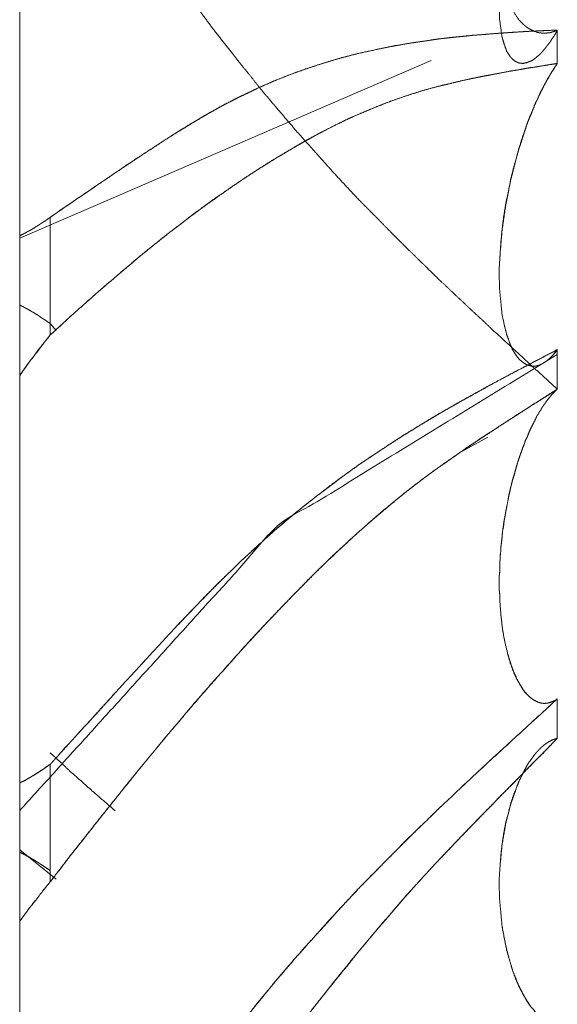
# Model space of a CAD drawing. Units: millimetres. Extents: x 1968 to 9305, y 379 to 6187.
# Drawn here: x 7306 to 7307, y 4149 to 4151 of the extents above; entities that cross this region are included whole.
import ezdxf

# ---------------------------------------------------------------- set-up
doc = ezdxf.new("R2010")
doc.units = ezdxf.units.MM
doc.layers.add('Trimetric', color=7, linetype='Continuous')

msp = doc.modelspace()

# ---------------------------------------------------------------- linework, layer by layer
at = {"layer": 'Trimetric', "color": 41, "linetype": 'Continuous', "lineweight": 18}
msp.add_line((7305.73, 4320.0107), (7305.73, 2197.2209), dxfattribs=at)
at = {"layer": 'Trimetric', "color": 122, "linetype": 'Continuous', "lineweight": 18}
for p, q in [((7305.73, 4150.7734), (7306.4194, 4151.0713)), ((7305.7812, 4150.6304), (7305.791, 4150.6187)), ((7306.5146, 4150.4399), (7306.4648, 4150.4126)), ((7305.791, 4149.6992), (7305.73, 4149.7485))]:
    msp.add_line(p, q, dxfattribs=at)
for points, knots in [([(7306.631, 4150.5205), (7306.5947, 4150.5536), (7306.5583, 4150.587), (7306.5398, 4150.6042), (7306.5206, 4150.6217), (7306.506, 4150.6356), (7306.4908, 4150.6495), (7306.4769, 4150.6627), (7306.4624, 4150.676), (7306.4491, 4150.6889), (7306.4352, 4150.7018), (7306.4101, 4150.7262), (7306.3837, 4150.752), (7306.3572, 4150.7782), (7306.3288, 4150.8073), (7306.2996, 4150.8367), (7306.2765, 4150.8612), (7306.2533, 4150.8863), (7306.2229, 4150.9204), (7306.1918, 4150.9551), (7306.1574, 4150.9955), (7306.1429, 4151.0127), (7306.1283, 4151.0302), (7306.1171, 4151.0447), (7306.1052, 4151.0593), (7306.0959, 4151.0705), (7306.0873, 4151.0821), (7306.0695, 4151.1046), (7306.0516, 4151.1274), (7306.0351, 4151.1496), (7306.0179, 4151.1721), (7306.0013, 4151.1939), (7305.9597, 4151.2498), (7305.9345, 4151.2839), (7305.9087, 4151.3186), (7305.8836, 4151.353), (7305.8598, 4151.3851), (7305.8353, 4151.4175), (7305.8082, 4151.4539), (7305.7811, 4151.4906)], [0, 0, 0.038016, 0.076204, 0.095746, 0.115838, 0.131393, 0.147321, 0.162153, 0.17736, 0.191646, 0.206302, 0.233428, 0.262, 0.290752, 0.322217, 0.354223, 0.380271, 0.406694, 0.44201, 0.478049, 0.519044, 0.536463, 0.554078, 0.568298, 0.582835, 0.594099, 0.605248, 0.627453, 0.649859, 0.671238, 0.693128, 0.714302, 0.768209, 0.800942, 0.834391, 0.86733, 0.898222, 0.929624, 0.96471, 1, 1]), ([(7306.631, 4151.1221), (7306.6297, 4151.1215), (7306.6277, 4151.1208), (7306.6251, 4151.1195), (7306.6231, 4151.1192), (7306.6218, 4151.1185), (7306.6191, 4151.1178), (7306.6178, 4151.1175), (7306.6165, 4151.1175), (7306.6152, 4151.1172), (7306.6138, 4151.1172), (7306.6125, 4151.1168), (7306.6092, 4151.1168), (7306.6059, 4151.1168), (7306.6039, 4151.1172), (7306.6026, 4151.1175), (7306.6013, 4151.1175), (7306.5986, 4151.1182), (7306.596, 4151.1188), (7306.5947, 4151.1195), (7306.5933, 4151.1198), (7306.5887, 4151.1218), (7306.5841, 4151.1241), (7306.5801, 4151.1268), (7306.5768, 4151.1294), (7306.5735, 4151.1324), (7306.5669, 4151.139), (7306.5642, 4151.1426), (7306.553, 4151.1605), (7306.5444, 4151.1817), (7306.5384, 4151.2042), (7306.5351, 4151.2286), (7306.5338, 4151.2428), (7306.5338, 4151.2577), (7306.5345, 4151.2726), (7306.5365, 4151.2882), (7306.5384, 4151.305), (7306.5424, 4151.3232), (7306.5464, 4151.3407), (7306.5523, 4151.3593), (7306.5563, 4151.3718), (7306.5616, 4151.3844), (7306.5669, 4151.3976), (7306.5735, 4151.4105), (7306.5801, 4151.4238), (7306.5874, 4151.4367), (7306.5914, 4151.4419), (7306.5927, 4151.4449), (7306.5947, 4151.4476), (7306.5986, 4151.4535), (7306.6013, 4151.4565), (7306.6033, 4151.4595), (7306.6059, 4151.4628), (7306.6079, 4151.4658), (7306.6132, 4151.4717), (7306.6158, 4151.475), (7306.6191, 4151.478), (7306.6218, 4151.481), (7306.6251, 4151.4836), (7306.6284, 4151.4866), (7306.631, 4151.4892)], [0, 0, 0.003249, 0.007844, 0.014343, 0.018762, 0.022011, 0.028002, 0.030998, 0.033904, 0.036899, 0.039806, 0.042801, 0.050067, 0.057332, 0.061751, 0.064747, 0.067653, 0.073644, 0.079635, 0.082884, 0.08588, 0.096946, 0.108318, 0.118797, 0.128101, 0.137875, 0.158425, 0.168307, 0.214669, 0.264858, 0.315964, 0.370216, 0.401592, 0.434286, 0.467012, 0.501437, 0.538745, 0.579645, 0.619126, 0.661862, 0.690814, 0.72077, 0.75207, 0.783914, 0.816405, 0.848938, 0.863468, 0.870624, 0.877889, 0.893607, 0.902355, 0.910214, 0.919518, 0.927377, 0.944874, 0.954178, 0.963953, 0.972701, 0.982006, 0.99178, 1, 1]), ([(7306.631, 4151.4892), (7306.6297, 4151.4863), (7306.6277, 4151.4836), (7306.6264, 4151.4806), (7306.6251, 4151.478), (7306.6231, 4151.4754), (7306.6218, 4151.4724), (7306.6191, 4151.4671), (7306.6178, 4151.4644), (7306.6165, 4151.4621), (7306.6138, 4151.4568), (7306.6112, 4151.4522), (7306.6105, 4151.4499), (7306.6079, 4151.4453), (7306.6072, 4151.4433), (7306.6059, 4151.441), (7306.6052, 4151.439), (7306.6039, 4151.437), (7306.6026, 4151.433), (7306.6013, 4151.4314), (7306.6, 4151.4281), (7306.5986, 4151.4247), (7306.598, 4151.4234), (7306.5973, 4151.4218), (7306.596, 4151.4191), (7306.5953, 4151.4181), (7306.5953, 4151.4168), (7306.594, 4151.4148), (7306.5933, 4151.4132), (7306.5927, 4151.4119), (7306.5887, 4151.4013), (7306.5841, 4151.391), (7306.5801, 4151.3808), (7306.5768, 4151.3708), (7306.5735, 4151.3612), (7306.5702, 4151.3513), (7306.5669, 4151.3424), (7306.5642, 4151.3335), (7306.553, 4151.2938), (7306.5444, 4151.2551), (7306.5384, 4151.2204), (7306.5351, 4151.1873), (7306.5338, 4151.1701), (7306.5338, 4151.1539), (7306.5345, 4151.1387), (7306.5384, 4151.1102), (7306.5424, 4151.0973), (7306.5464, 4151.0864), (7306.5523, 4151.0775), (7306.5563, 4151.0729), (7306.5616, 4151.0692), (7306.5669, 4151.0669), (7306.5735, 4151.0662), (7306.5801, 4151.0676), (7306.5874, 4151.0705), (7306.5894, 4151.0715), (7306.5914, 4151.0729), (7306.5927, 4151.0738), (7306.5966, 4151.0772), (7306.5986, 4151.0788), (7306.6013, 4151.0808), (7306.6033, 4151.0831), (7306.6059, 4151.0854), (7306.6079, 4151.0884), (7306.6105, 4151.0914), (7306.6132, 4151.0947), (7306.6158, 4151.0983), (7306.6191, 4151.1023), (7306.6218, 4151.1069), (7306.6251, 4151.1115), (7306.6284, 4151.1168), (7306.631, 4151.1221)], [0, 0, 0.006021, 0.012134, 0.018154, 0.023622, 0.029735, 0.035755, 0.046691, 0.052158, 0.057087, 0.068022, 0.077879, 0.082329, 0.092186, 0.096052, 0.10098, 0.104847, 0.109255, 0.116987, 0.120901, 0.127485, 0.134069, 0.136803, 0.140095, 0.145562, 0.147767, 0.150212, 0.15462, 0.157912, 0.160646, 0.181537, 0.20233, 0.222651, 0.241982, 0.260734, 0.280065, 0.297665, 0.31488, 0.391123, 0.464389, 0.529512, 0.590947, 0.622828, 0.652782, 0.680928, 0.734009, 0.758952, 0.780418, 0.800254, 0.811526, 0.823395, 0.834071, 0.846358, 0.858826, 0.873356, 0.877457, 0.881865, 0.884922, 0.89447, 0.899245, 0.905358, 0.910994, 0.917492, 0.924104, 0.931465, 0.939293, 0.947608, 0.957157, 0.967014, 0.977531, 0.989065, 1, 1]), ([(7306.631, 4151.1221), (7306.5947, 4151.1205), (7306.5583, 4151.1185), (7306.5398, 4151.1172), (7306.5206, 4151.1158), (7306.506, 4151.1145), (7306.4908, 4151.1135), (7306.4769, 4151.1119), (7306.4624, 4151.1106), (7306.4491, 4151.1092), (7306.4352, 4151.1076), (7306.4227, 4151.1059), (7306.4101, 4151.1039), (7306.3837, 4151.1), (7306.3572, 4151.0957), (7306.3288, 4151.0897), (7306.2996, 4151.0834), (7306.2765, 4151.0775), (7306.2533, 4151.0709), (7306.2229, 4151.0613), (7306.1918, 4151.0507), (7306.1746, 4151.0441), (7306.1574, 4151.0371), (7306.1283, 4151.0246), (7306.1171, 4151.0189), (7306.1052, 4151.0133), (7306.0959, 4151.009), (7306.0873, 4151.0044), (7306.0695, 4150.9951), (7306.0516, 4150.9852), (7306.0351, 4150.9756), (7306.0179, 4150.9654), (7306.0013, 4150.9554), (7305.9848, 4150.9452), (7305.9597, 4150.929), (7305.9345, 4150.9125), (7305.9087, 4150.8956), (7305.8836, 4150.8784), (7305.8598, 4150.8622), (7305.8353, 4150.8456), (7305.8082, 4150.8271), (7305.7811, 4150.8083)], [0, 0, 0.039362, 0.078741, 0.09881, 0.119592, 0.135386, 0.151864, 0.166984, 0.182777, 0.197147, 0.212266, 0.225967, 0.239719, 0.268636, 0.297608, 0.329016, 0.361198, 0.387035, 0.413058, 0.44754, 0.483036, 0.502951, 0.522998, 0.557262, 0.570851, 0.585082, 0.596117, 0.606673, 0.628417, 0.650499, 0.671161, 0.692801, 0.713645, 0.734675, 0.766999, 0.799519, 0.832832, 0.86575, 0.896882, 0.928807, 0.964302, 1, 1]), ([(7305.7811, 4150.8083), (7305.7936, 4150.8169), (7305.8055, 4150.8255), (7305.8188, 4150.8341), (7305.8313, 4150.843), (7305.8446, 4150.8519), (7305.8571, 4150.8605), (7305.8836, 4150.8784), (7305.918, 4150.9015), (7305.9352, 4150.9128), (7305.9683, 4150.9346), (7305.9848, 4150.9452), (7305.9947, 4150.9515), (7306.0053, 4150.9578), (7306.0152, 4150.964), (7306.0258, 4150.9703), (7306.0357, 4150.9763), (7306.0456, 4150.9819), (7306.0562, 4150.9879), (7306.0662, 4150.9935), (7306.0767, 4150.9991), (7306.0873, 4151.0044), (7306.1039, 4151.013), (7306.1217, 4151.0213), (7306.1389, 4151.0292), (7306.1561, 4151.0368), (7306.1918, 4151.0507), (7306.2104, 4151.0573), (7306.2295, 4151.0636), (7306.2474, 4151.0692), (7306.2653, 4151.0745), (7306.2825, 4151.0791), (7306.2996, 4151.0834), (7306.3367, 4151.0914), (7306.3552, 4151.095), (7306.3731, 4151.0983), (7306.3916, 4151.1013), (7306.4101, 4151.1039), (7306.4306, 4151.1069), (7306.4518, 4151.1096), (7306.4703, 4151.1115), (7306.4888, 4151.1132), (7306.5206, 4151.1158), (7306.5788, 4151.1198), (7306.6052, 4151.1211), (7306.631, 4151.1221)], [0, 0, 0.016458, 0.032332, 0.049385, 0.066048, 0.083299, 0.099757, 0.134258, 0.17907, 0.201278, 0.244107, 0.265327, 0.27802, 0.291323, 0.304017, 0.31732, 0.329825, 0.342151, 0.355275, 0.367601, 0.380553, 0.393342, 0.413487, 0.434757, 0.455229, 0.475554, 0.516975, 0.538231, 0.560048, 0.580284, 0.600416, 0.619666, 0.638825, 0.679769, 0.700169, 0.7198, 0.740074, 0.760295, 0.782689, 0.805744, 0.825876, 0.845973, 0.880408, 0.943466, 0.972098, 1, 1]), ([(7306.631, 4151.0662), (7306.6191, 4151.0643), (7306.6066, 4151.0623), (7306.5927, 4151.06), (7306.5794, 4151.058), (7306.5649, 4151.0553), (7306.5503, 4151.053), (7306.5199, 4151.0471), (7306.51, 4151.0454), (7306.5007, 4151.0437), (7306.4822, 4151.0398), (7306.4352, 4151.0289), (7306.4075, 4151.0213), (7306.3889, 4151.0156), (7306.3704, 4151.0094), (7306.3526, 4151.0031), (7306.334, 4150.9961), (7306.3162, 4150.9888), (7306.2983, 4150.9812), (7306.2772, 4150.9717), (7306.2553, 4150.9611), (7306.2236, 4150.9445), (7306.1925, 4150.927), (7306.1528, 4150.9035), (7306.1138, 4150.8787), (7306.0794, 4150.8552), (7306.045, 4150.8308), (7306.0146, 4150.8086), (7305.9848, 4150.7858), (7305.961, 4150.7669), (7305.9372, 4150.7477), (7305.9153, 4150.7296), (7305.8935, 4150.711), (7305.873, 4150.6935), (7305.8525, 4150.6756), (7305.834, 4150.6591), (7305.8148, 4150.6422), (7305.7983, 4150.6267), (7305.7811, 4150.6112)], [0, 0, 0.012276, 0.025215, 0.039537, 0.053141, 0.068183, 0.083169, 0.1147, 0.12493, 0.134496, 0.15376, 0.202794, 0.232087, 0.251772, 0.271662, 0.290916, 0.311033, 0.330645, 0.350387, 0.37402, 0.398691, 0.435098, 0.471394, 0.518292, 0.565319, 0.607674, 0.650606, 0.688886, 0.727031, 0.757918, 0.789016, 0.817912, 0.847026, 0.87446, 0.902115, 0.927366, 0.953343, 0.976424, 1, 1]), ([(7305.7811, 4150.6112), (7305.7936, 4150.6227), (7305.8062, 4150.634), (7305.8188, 4150.6456), (7305.8313, 4150.6568), (7305.8446, 4150.6684), (7305.8571, 4150.6796), (7305.8697, 4150.6905), (7305.8829, 4150.7018), (7305.8948, 4150.712), (7305.9067, 4150.722), (7305.9193, 4150.7325), (7305.9312, 4150.7431), (7305.9577, 4150.7643), (7305.9709, 4150.7752), (7305.9848, 4150.7858), (7306.0027, 4150.7993), (7306.0199, 4150.8129), (7306.0542, 4150.838), (7306.0714, 4150.8496), (7306.088, 4150.8612), (7306.1118, 4150.8771), (7306.1356, 4150.8926), (7306.1641, 4150.9101), (7306.1925, 4150.927), (7306.2031, 4150.933), (7306.213, 4150.9389), (7306.2342, 4150.9502), (7306.2514, 4150.9591), (7306.2686, 4150.9674), (7306.2831, 4150.9746), (7306.2983, 4150.9812), (7306.3268, 4150.9931), (7306.3552, 4151.0041), (7306.381, 4151.013), (7306.4075, 4151.0213), (7306.428, 4151.0269), (7306.4491, 4151.0318), (7306.4703, 4151.0371), (7306.4921, 4151.0418), (7306.5146, 4151.0461), (7306.5365, 4151.0504), (7306.5603, 4151.0547), (7306.5834, 4151.0586), (7306.6072, 4151.0623), (7306.631, 4151.0662)], [0, 0, 0.017376, 0.034527, 0.051903, 0.069053, 0.08693, 0.10408, 0.121008, 0.138665, 0.154644, 0.170406, 0.187115, 0.203315, 0.237774, 0.255215, 0.272975, 0.295779, 0.318052, 0.361376, 0.382459, 0.402987, 0.432091, 0.461011, 0.494989, 0.528618, 0.540967, 0.552734, 0.577109, 0.596816, 0.616222, 0.632768, 0.649639, 0.680997, 0.711979, 0.739741, 0.767931, 0.789554, 0.811664, 0.833852, 0.856545, 0.87983, 0.902456, 0.927064, 0.950951, 0.975449, 1, 1]), ([(7306.631, 4151.0662), (7306.6284, 4151.0616), (7306.6264, 4151.0596), (7306.6251, 4151.0573), (7306.6238, 4151.0547), (7306.6218, 4151.0523), (7306.6205, 4151.05), (7306.6191, 4151.0474), (7306.6178, 4151.0451), (7306.6158, 4151.0424), (7306.6132, 4151.0371), (7306.6119, 4151.0345), (7306.6099, 4151.0315), (7306.6072, 4151.0262), (7306.6059, 4151.0232), (7306.6039, 4151.0203), (7306.6013, 4151.0143), (7306.6, 4151.0113), (7306.5986, 4151.008), (7306.5973, 4151.0051), (7306.5953, 4151.0017), (7306.594, 4150.9988), (7306.5927, 4150.9955), (7306.5847, 4150.9763), (7306.5775, 4150.9564), (7306.5702, 4150.9356), (7306.5642, 4150.9144), (7306.5583, 4150.8936), (7306.553, 4150.8728), (7306.549, 4150.8516), (7306.5444, 4150.8304), (7306.5411, 4150.8093), (7306.5384, 4150.7881), (7306.5365, 4150.7673), (7306.5338, 4150.7253), (7306.5338, 4150.7044), (7306.5345, 4150.6849), (7306.5365, 4150.6657), (7306.5384, 4150.6456), (7306.5424, 4150.6267), (7306.547, 4150.6102), (7306.5523, 4150.5953), (7306.5536, 4150.5916)], [0, 0, 0.010774, 0.016443, 0.02183, 0.027806, 0.033966, 0.039353, 0.045329, 0.050715, 0.057397, 0.069349, 0.075325, 0.082552, 0.094504, 0.101085, 0.108312, 0.121473, 0.128053, 0.135249, 0.14183, 0.149622, 0.156202, 0.163398, 0.205337, 0.248036, 0.292622, 0.337042, 0.38082, 0.424249, 0.467756, 0.511528, 0.554808, 0.597902, 0.640186, 0.725209, 0.767302, 0.806745, 0.845704, 0.886658, 0.925577, 0.960269, 0.99218, 1, 1]), ([(7306.631, 4151.0662), (7306.6297, 4151.0639), (7306.6277, 4151.0616), (7306.6264, 4151.0593), (7306.6251, 4151.0566), (7306.6231, 4151.0543), (7306.6205, 4151.0497), (7306.6178, 4151.0451), (7306.6152, 4151.0404), (7306.6138, 4151.0385), (7306.6112, 4151.0338), (7306.6105, 4151.0318), (7306.6092, 4151.0299), (7306.6079, 4151.0275), (7306.6072, 4151.0256), (7306.6059, 4151.0236), (7306.6052, 4151.0216), (7306.6039, 4151.0199), (7306.6033, 4151.018), (7306.6026, 4151.0163), (7306.6013, 4151.0143), (7306.6006, 4151.013), (7306.5993, 4151.0097), (7306.5986, 4151.008), (7306.5973, 4151.0054), (7306.596, 4151.0027), (7306.5953, 4151.0017), (7306.5953, 4151.0004), (7306.594, 4150.9984), (7306.5933, 4150.9968), (7306.5927, 4150.9955), (7306.5887, 4150.9852), (7306.5841, 4150.9746), (7306.5801, 4150.9644), (7306.5768, 4150.9538), (7306.5735, 4150.9439), (7306.5702, 4150.9336), (7306.5669, 4150.924), (7306.5642, 4150.9144), (7306.553, 4150.8708), (7306.5444, 4150.8271), (7306.5384, 4150.7864), (7306.5351, 4150.7464), (7306.5338, 4150.7253), (7306.5338, 4150.7044), (7306.5345, 4150.6849), (7306.5365, 4150.6657), (7306.5384, 4150.6459), (7306.5424, 4150.6274), (7306.5464, 4150.6105), (7306.5523, 4150.5953), (7306.5563, 4150.586), (7306.5616, 4150.5778), (7306.5669, 4150.5708), (7306.5735, 4150.5652), (7306.5801, 4150.5612), (7306.5874, 4150.5592), (7306.5894, 4150.5589), (7306.5914, 4150.5589), (7306.5927, 4150.5592), (7306.5947, 4150.5592), (7306.5966, 4150.5596), (7306.5986, 4150.5602), (7306.6013, 4150.5609), (7306.6033, 4150.5619), (7306.6059, 4150.5629), (7306.6079, 4150.5642), (7306.6105, 4150.5658), (7306.6132, 4150.5678), (7306.6158, 4150.5701), (7306.6191, 4150.5728), (7306.6218, 4150.5758), (7306.6251, 4150.5787), (7306.6284, 4150.5827), (7306.631, 4150.5867)], [0, 0, 0.004459, 0.009558, 0.014017, 0.018963, 0.024062, 0.03298, 0.041898, 0.050816, 0.054804, 0.063722, 0.06722, 0.071208, 0.075667, 0.079164, 0.083153, 0.08665, 0.090192, 0.09369, 0.096668, 0.100656, 0.103129, 0.109086, 0.112064, 0.117011, 0.121958, 0.123952, 0.126164, 0.130152, 0.13313, 0.135604, 0.153988, 0.173306, 0.19169, 0.210232, 0.227721, 0.245736, 0.262702, 0.279339, 0.354726, 0.429132, 0.497883, 0.565031, 0.600496, 0.635338, 0.667987, 0.700236, 0.733585, 0.765259, 0.794235, 0.821554, 0.838402, 0.854818, 0.869419, 0.883936, 0.896836, 0.909447, 0.912811, 0.91613, 0.91841, 0.921728, 0.925093, 0.92859, 0.933151, 0.936861, 0.941586, 0.945575, 0.950792, 0.956323, 0.962202, 0.969284, 0.975944, 0.983385, 0.992024, 1, 1]), ([(7305.7811, 4150.8083), (7305.7771, 4150.8056), (7305.7731, 4150.8026), (7305.7692, 4150.8003), (7305.7652, 4150.7977), (7305.7619, 4150.7954), (7305.7579, 4150.7931), (7305.7546, 4150.7907), (7305.7506, 4150.7884), (7305.7473, 4150.7864), (7305.7434, 4150.7845), (7305.7401, 4150.7825), (7305.7367, 4150.7808), (7305.7301, 4150.7775)], [0, 0, 0.080027, 0.163261, 0.240348, 0.320376, 0.388109, 0.465196, 0.532929, 0.610017, 0.674728, 0.749174, 0.813884, 0.875923, 1, 1]), ([(7305.7811, 4150.6303), (7305.7771, 4150.633), (7305.7731, 4150.636), (7305.7692, 4150.6383), (7305.7652, 4150.6409), (7305.7619, 4150.6436), (7305.7579, 4150.6459), (7305.7546, 4150.6479), (7305.7506, 4150.6502), (7305.7473, 4150.6522), (7305.7434, 4150.6545), (7305.7401, 4150.6561), (7305.7367, 4150.6581), (7305.7301, 4150.6614)], [0, 0, 0.079792, 0.162781, 0.239642, 0.319434, 0.390286, 0.467147, 0.531668, 0.608529, 0.67305, 0.749911, 0.811767, 0.876288, 1, 1]), ([(7305.7811, 4150.6112), (7305.7758, 4150.6045), (7305.7652, 4150.5913), (7305.7599, 4150.5847), (7305.7553, 4150.5778), (7305.75, 4150.5711), (7305.7447, 4150.5642), (7305.7401, 4150.5572), (7305.7348, 4150.5503), (7305.7301, 4150.543)], [0, 0, 0.099497, 0.298492, 0.39799, 0.496036, 0.595533, 0.698093, 0.796139, 0.898699, 1, 1]), ([(7305.7301, 4150.543), (7305.7354, 4150.551), (7305.7407, 4150.5586), (7305.7467, 4150.5668), (7305.7533, 4150.5751), (7305.7599, 4150.5837), (7305.7665, 4150.5926), (7305.7811, 4150.6112)], [0, 0, 0.112102, 0.220992, 0.340717, 0.465144, 0.592629, 0.723215, 1, 1]), ([(7305.7811, 4149.8918), (7305.7936, 4149.9054), (7305.8055, 4149.9193), (7305.8188, 4149.9332), (7305.8313, 4149.9471), (7305.8446, 4149.9613), (7305.8571, 4149.9755), (7305.8836, 4150.0046), (7305.9008, 4150.0235), (7305.9352, 4150.0605), (7305.9517, 4150.0787), (7305.9848, 4150.1144), (7305.9947, 4150.1253), (7306.0053, 4150.1362), (7306.0152, 4150.1468), (7306.0258, 4150.1574), (7306.0357, 4150.168), (7306.0456, 4150.1782), (7306.0562, 4150.1885), (7306.0662, 4150.1987), (7306.0767, 4150.209), (7306.0873, 4150.2189), (7306.1039, 4150.2354), (7306.1217, 4150.2513), (7306.1389, 4150.2672), (7306.1561, 4150.2827), (7306.174, 4150.298), (7306.1918, 4150.3128), (7306.2104, 4150.3277), (7306.2295, 4150.3426), (7306.2653, 4150.3697), (7306.2825, 4150.3823), (7306.2996, 4150.3945), (7306.3182, 4150.4071), (7306.3367, 4150.4193), (7306.3552, 4150.4312), (7306.3731, 4150.4431), (7306.4101, 4150.4656), (7306.4306, 4150.4779), (7306.4518, 4150.4901), (7306.4703, 4150.5007), (7306.4888, 4150.5109), (7306.5047, 4150.5199), (7306.5206, 4150.5285), (7306.5497, 4150.544), (7306.5788, 4150.5592), (7306.631, 4150.5867)], [0, 0, 0.016695, 0.033215, 0.050536, 0.067451, 0.08499, 0.102128, 0.137645, 0.160687, 0.206332, 0.228531, 0.272487, 0.285806, 0.299534, 0.312634, 0.326149, 0.339248, 0.352132, 0.365437, 0.378321, 0.391626, 0.404726, 0.425843, 0.44742, 0.468554, 0.489487, 0.510672, 0.531664, 0.553119, 0.575043, 0.615539, 0.634774, 0.653833, 0.674044, 0.694089, 0.713971, 0.733353, 0.772483, 0.794046, 0.816123, 0.835385, 0.854501, 0.870948, 0.887251, 0.917045, 0.9467, 1, 1]), ([(7306.631, 4150.5867), (7306.5947, 4150.5678), (7306.5583, 4150.5486), (7306.5206, 4150.5285), (7306.506, 4150.5202), (7306.4908, 4150.5119), (7306.4769, 4150.5043), (7306.4624, 4150.4961), (7306.4491, 4150.4885), (7306.4352, 4150.4805), (7306.4227, 4150.4732), (7306.4101, 4150.4656), (7306.3837, 4150.4494), (7306.3572, 4150.4329), (7306.3288, 4150.414), (7306.2996, 4150.3945), (7306.2765, 4150.378), (7306.2533, 4150.3611), (7306.2229, 4150.3373), (7306.1918, 4150.3128), (7306.1574, 4150.2837), (7306.1283, 4150.2579), (7306.1171, 4150.2474), (7306.1052, 4150.2364), (7306.0959, 4150.2278), (7306.0873, 4150.2189), (7306.0695, 4150.2017), (7306.0516, 4150.1842), (7306.0179, 4150.1491), (7306.0013, 4150.1319), (7305.9848, 4150.1144), (7305.9597, 4150.0873), (7305.9345, 4150.0598), (7305.9087, 4150.032), (7305.8836, 4150.0043), (7305.8598, 4149.9778), (7305.8353, 4149.9517), (7305.8082, 4149.9216), (7305.7811, 4149.8918)], [0, 0, 0.037001, 0.074139, 0.112754, 0.127867, 0.143503, 0.157804, 0.172918, 0.186698, 0.201145, 0.214259, 0.227525, 0.255543, 0.283717, 0.314531, 0.346173, 0.371864, 0.39773, 0.43262, 0.468349, 0.509036, 0.544155, 0.5581, 0.572685, 0.584096, 0.595291, 0.61768, 0.640277, 0.684211, 0.705755, 0.727516, 0.760907, 0.794517, 0.828752, 0.862583, 0.894726, 0.927054, 0.963638, 1, 1]), ([(7306.6099, 4150.5655), (7306.6125, 4150.5672), (7306.6152, 4150.5695), (7306.6205, 4150.5741), (7306.6257, 4150.5801), (7306.631, 4150.5867)], [0, 0, 0.103647, 0.220436, 0.454014, 0.718606, 1, 1]), ([(7305.7301, 4149.8144), (7306.1634, 4150.2923), (7306.631, 4150.5787)], [0, 0, 0.540501, 1, 1]), ([(7305.7811, 4149.695), (7305.8062, 4149.7274), (7305.8313, 4149.7599), (7305.8446, 4149.7761), (7305.8571, 4149.7923), (7305.8697, 4149.8081), (7305.8829, 4149.8244), (7305.9067, 4149.8541), (7305.9193, 4149.8697), (7305.9312, 4149.8849), (7305.9577, 4149.9166), (7305.9709, 4149.9332), (7306.0027, 4149.9702), (7306.0199, 4149.991), (7306.0371, 4150.0109), (7306.0542, 4150.0304), (7306.0714, 4150.0492), (7306.088, 4150.0678), (7306.1118, 4150.0942), (7306.1356, 4150.12), (7306.1641, 4150.1501), (7306.1925, 4150.1796), (7306.2031, 4150.1901), (7306.213, 4150.2007), (7306.2236, 4150.211), (7306.2342, 4150.2216), (7306.2686, 4150.254), (7306.2831, 4150.2679), (7306.2983, 4150.2814), (7306.3268, 4150.3062), (7306.3552, 4150.33), (7306.381, 4150.3512), (7306.4075, 4150.3714), (7306.428, 4150.3863), (7306.4703, 4150.416), (7306.4921, 4150.4306), (7306.5146, 4150.4455), (7306.5365, 4150.46), (7306.5603, 4150.4752), (7306.5834, 4150.4901), (7306.631, 4150.5205)], [0, 0, 0.034373, 0.068746, 0.086278, 0.103464, 0.120433, 0.137965, 0.16991, 0.186662, 0.202852, 0.237487, 0.255235, 0.29612, 0.318762, 0.340768, 0.362566, 0.383951, 0.404758, 0.43459, 0.464011, 0.498714, 0.533017, 0.54556, 0.557718, 0.570066, 0.582609, 0.622216, 0.639075, 0.656154, 0.687782, 0.718869, 0.746834, 0.774718, 0.795951, 0.83932, 0.861306, 0.883906, 0.905892, 0.929573, 0.952638, 1, 1]), ([(7306.631, 4150.5205), (7306.6191, 4150.5126), (7306.6066, 4150.5047), (7306.5927, 4150.4961), (7306.5794, 4150.4875), (7306.5649, 4150.4785), (7306.5503, 4150.4689), (7306.5199, 4150.4491), (7306.51, 4150.4428), (7306.5007, 4150.4365), (7306.4822, 4150.4243), (7306.4352, 4150.3916), (7306.4075, 4150.3714), (7306.3889, 4150.3572), (7306.3704, 4150.3426), (7306.3526, 4150.3281), (7306.334, 4150.3128), (7306.3162, 4150.2973), (7306.2983, 4150.2814), (7306.2772, 4150.2619), (7306.2553, 4150.2421), (7306.2236, 4150.211), (7306.1925, 4150.1796), (7306.1528, 4150.1385), (7306.1138, 4150.0969), (7306.0794, 4150.0585), (7306.045, 4150.0195), (7306.0146, 4149.9848), (7305.9848, 4149.9494), (7305.961, 4149.9209), (7305.9372, 4149.8922), (7305.9153, 4149.8654), (7305.8935, 4149.8379), (7305.873, 4149.8124), (7305.8525, 4149.7866), (7305.834, 4149.7628), (7305.8148, 4149.739), (7305.7983, 4149.7169), (7305.7811, 4149.695)], [0, 0, 0.011992, 0.024449, 0.03814, 0.051362, 0.065671, 0.080276, 0.110719, 0.120561, 0.12994, 0.148543, 0.196521, 0.225294, 0.244862, 0.264601, 0.283908, 0.303994, 0.323836, 0.343861, 0.367986, 0.392708, 0.429947, 0.466989, 0.514815, 0.562661, 0.605842, 0.649436, 0.688129, 0.726881, 0.757968, 0.789268, 0.818227, 0.847618, 0.875018, 0.902634, 0.927916, 0.953541, 0.976712, 1, 1]), ([(7306.631, 4150.5205), (7306.6297, 4150.5192), (7306.6277, 4150.5176), (7306.6264, 4150.5159), (7306.6251, 4150.5146), (7306.6231, 4150.5129), (7306.6205, 4150.5096), (7306.6178, 4150.5063), (7306.6152, 4150.503), (7306.6138, 4150.5014), (7306.6125, 4150.5), (7306.6119, 4150.4984), (7306.6105, 4150.4967), (7306.6092, 4150.4954), (7306.6086, 4150.4937), (7306.6072, 4150.4924), (7306.6066, 4150.4908), (7306.6052, 4150.4894), (7306.6039, 4150.4868), (7306.6026, 4150.4842), (7306.6013, 4150.4832), (7306.6006, 4150.4818), (7306.6, 4150.4808), (7306.6, 4150.4799), (7306.5986, 4150.4779), (7306.598, 4150.4772), (7306.5973, 4150.4762), (7306.596, 4150.4736), (7306.5927, 4150.4666), (7306.5894, 4150.4603), (7306.5861, 4150.4537), (7306.5834, 4150.4474), (7306.5808, 4150.4408), (7306.5775, 4150.4342), (7306.5755, 4150.4279), (7306.5728, 4150.4216), (7306.5708, 4150.4154), (7306.5682, 4150.4087), (7306.5649, 4150.3985), (7306.5616, 4150.3879), (7306.5589, 4150.3773), (7306.5556, 4150.3667), (7306.553, 4150.3562), (7306.5503, 4150.3452), (7306.5484, 4150.3347), (7306.5464, 4150.3238), (7306.5424, 4150.3026), (7306.5411, 4150.292), (7306.5391, 4150.2814), (7306.5384, 4150.2712), (7306.5371, 4150.2609)], [0, 0, 0.006644, 0.015817, 0.023338, 0.029982, 0.039156, 0.054197, 0.069238, 0.084279, 0.0918, 0.098444, 0.104769, 0.11229, 0.118934, 0.125259, 0.131903, 0.138228, 0.144872, 0.155377, 0.165883, 0.171755, 0.177008, 0.181243, 0.184766, 0.193236, 0.196558, 0.200793, 0.211298, 0.238617, 0.263835, 0.290098, 0.314312, 0.339612, 0.365875, 0.389277, 0.413491, 0.436893, 0.462193, 0.500451, 0.539828, 0.57857, 0.617947, 0.656689, 0.696571, 0.73481, 0.774205, 0.850685, 0.888562, 0.926802, 0.963288, 1, 1]), ([(7306.631, 4150.5205), (7306.6284, 4150.5179), (7306.6264, 4150.5162), (7306.6251, 4150.5149), (7306.6238, 4150.5133), (7306.6218, 4150.5116), (7306.6205, 4150.51), (7306.6191, 4150.508), (7306.6178, 4150.5063), (7306.6158, 4150.5043), (7306.6132, 4150.5004), (7306.6125, 4150.4997)], [0, 0, 0.133499, 0.225658, 0.292408, 0.367963, 0.460122, 0.535678, 0.620767, 0.696322, 0.796447, 0.966625, 1, 1]), ([(7306.5682, 4150.4087), (7306.5629, 4150.3916), (7306.5576, 4150.374), (7306.553, 4150.3558), (7306.549, 4150.337), (7306.5451, 4150.3185), (7306.5437, 4150.3089), (7306.5417, 4150.2993), (7306.5404, 4150.29), (7306.5391, 4150.2804), (7306.5384, 4150.2708), (7306.5371, 4150.2609)], [0, 0, 0.118836, 0.239761, 0.363725, 0.490955, 0.61605, 0.679993, 0.744677, 0.806457, 0.870399, 0.933893, 1, 1]), ([(7306.5371, 4150.2609), (7306.5365, 4150.2556), (7306.5365, 4150.2503), (7306.5351, 4150.2397), (7306.5351, 4150.2345), (7306.5345, 4150.2292), (7306.5345, 4150.2189), (7306.5345, 4150.2136), (7306.5338, 4150.2083), (7306.5338, 4150.1981), (7306.5338, 4150.1878), (7306.5338, 4150.1829), (7306.5345, 4150.1776), (7306.5345, 4150.1673), (7306.5365, 4150.1428), (7306.5391, 4150.1184), (7306.5431, 4150.0965), (7306.5484, 4150.0754), (7306.5517, 4150.0645), (7306.555, 4150.0539), (7306.5589, 4150.044), (7306.5629, 4150.035), (7306.5682, 4150.0261), (7306.5728, 4150.0182), (7306.5781, 4150.0112), (7306.5841, 4150.0053), (7306.59, 4150.0006), (7306.596, 4149.9973), (7306.5986, 4149.996), (7306.6006, 4149.9953), (7306.6033, 4149.9947), (7306.6052, 4149.9943), (7306.6079, 4149.994)], [0, 0, 0.01817, 0.0362, 0.07254, 0.09057, 0.10874, 0.143673, 0.161703, 0.179873, 0.214806, 0.249738, 0.266641, 0.284811, 0.319744, 0.403406, 0.487279, 0.562872, 0.63721, 0.676067, 0.713846, 0.750256, 0.783551, 0.818917, 0.850227, 0.879977, 0.908662, 0.934359, 0.957562, 0.967641, 0.974768, 0.984061, 0.990915, 1, 1]), ([(7306.5371, 4150.2609), (7306.5365, 4150.2556), (7306.5365, 4150.2503), (7306.5351, 4150.2397), (7306.5351, 4150.2345), (7306.5345, 4150.2292), (7306.5345, 4150.2186), (7306.5345, 4150.2136), (7306.5338, 4150.2083), (7306.5338, 4150.1977), (7306.5338, 4150.1875), (7306.5338, 4150.1825), (7306.5345, 4150.1772), (7306.5345, 4150.1673), (7306.5365, 4150.1432), (7306.5391, 4150.119), (7306.5431, 4150.0969), (7306.5484, 4150.0754), (7306.5523, 4150.0615), (7306.5576, 4150.0479), (7306.5629, 4150.0354), (7306.5695, 4150.0238), (7306.5761, 4150.0135), (7306.5841, 4150.0053), (7306.5854, 4150.0039), (7306.5874, 4150.0026), (7306.5887, 4150.0013), (7306.5907, 4150.0003), (7306.5927, 4149.999), (7306.5947, 4149.998), (7306.5986, 4149.996), (7306.6013, 4149.9953), (7306.6033, 4149.9947), (7306.6059, 4149.9943), (7306.6079, 4149.994), (7306.6105, 4149.994), (7306.6132, 4149.9943), (7306.6165, 4149.9947), (7306.6218, 4149.9967), (7306.6251, 4149.998), (7306.6284, 4149.9996), (7306.631, 4150.0016)], [0, 0, 0.01675, 0.033371, 0.066871, 0.083492, 0.100242, 0.133483, 0.149065, 0.165815, 0.199057, 0.231259, 0.246841, 0.263591, 0.294755, 0.370843, 0.447129, 0.517836, 0.587373, 0.632748, 0.678467, 0.721298, 0.763173, 0.801496, 0.837496, 0.843372, 0.850863, 0.856739, 0.863708, 0.871199, 0.878167, 0.892104, 0.90067, 0.90724, 0.915615, 0.921934, 0.930244, 0.938619, 0.949059, 0.96681, 0.977998, 0.989612, 1, 1]), ([(7305.7811, 4149.0316), (7305.7936, 4149.0481), (7305.8055, 4149.065), (7305.8188, 4149.0819), (7305.8313, 4149.0991), (7305.8446, 4149.1166), (7305.8571, 4149.1338), (7305.8836, 4149.1695), (7305.918, 4149.2158), (7305.9352, 4149.2386), (7305.9517, 4149.2615), (7305.9683, 4149.2839), (7305.9848, 4149.3061), (7305.9947, 4149.3197), (7306.0053, 4149.3332), (7306.0152, 4149.3468), (7306.0258, 4149.3603), (7306.0357, 4149.3739), (7306.0456, 4149.3871), (7306.0562, 4149.4007), (7306.0662, 4149.4139), (7306.0767, 4149.4268), (7306.0873, 4149.44), (7306.1039, 4149.4615), (7306.1217, 4149.483), (7306.1561, 4149.5254), (7306.1918, 4149.567), (7306.2104, 4149.5882), (7306.2295, 4149.609), (7306.2653, 4149.6487), (7306.2825, 4149.6669), (7306.2996, 4149.6854), (7306.3367, 4149.7231), (7306.3552, 4149.7417), (7306.3731, 4149.7602), (7306.4101, 4149.7959), (7306.4306, 4149.8161), (7306.4518, 4149.8359), (7306.4703, 4149.8535), (7306.4888, 4149.8707), (7306.5206, 4149.9004), (7306.5497, 4149.9272), (7306.5788, 4149.9537), (7306.6052, 4149.9775), (7306.631, 4150.0016)], [0, 0, 0.016059, 0.032022, 0.048597, 0.065066, 0.082046, 0.098515, 0.132884, 0.177481, 0.199575, 0.221365, 0.242948, 0.264326, 0.277317, 0.290617, 0.303608, 0.316907, 0.329899, 0.342684, 0.355984, 0.36877, 0.38167, 0.394769, 0.415739, 0.437348, 0.479522, 0.521958, 0.543705, 0.565602, 0.606886, 0.626241, 0.645783, 0.686649, 0.706901, 0.726794, 0.766581, 0.788822, 0.811255, 0.830972, 0.850513, 0.884163, 0.914747, 0.945159, 0.972682, 1, 1]), ([(7306.631, 4150.0016), (7306.5583, 4149.9348), (7306.5398, 4149.9176), (7306.5206, 4149.9004), (7306.506, 4149.8865), (7306.4908, 4149.8726), (7306.4769, 4149.8594), (7306.4624, 4149.8458), (7306.4491, 4149.8333), (7306.4352, 4149.8204), (7306.4101, 4149.7959), (7306.3837, 4149.7701), (7306.3572, 4149.744), (7306.3288, 4149.7149), (7306.2996, 4149.6854), (7306.2533, 4149.6358), (7306.2229, 4149.6018), (7306.1918, 4149.567), (7306.1574, 4149.5267), (7306.1429, 4149.5092), (7306.1283, 4149.492), (7306.1171, 4149.4774), (7306.1052, 4149.4629), (7306.0959, 4149.4516), (7306.0873, 4149.44), (7306.0695, 4149.4176), (7306.0516, 4149.3947), (7306.0351, 4149.3726), (7306.0179, 4149.3501), (7306.0013, 4149.3283), (7305.9848, 4149.3061), (7305.9345, 4149.238), (7305.9087, 4149.2036), (7305.8836, 4149.1692), (7305.8598, 4149.1368), (7305.8353, 4149.1047), (7305.8082, 4149.068), (7305.7811, 4149.0316)], [0, 0, 0.076377, 0.095919, 0.115839, 0.131394, 0.147323, 0.162154, 0.177534, 0.191643, 0.206299, 0.233425, 0.261997, 0.290749, 0.322214, 0.35422, 0.40669, 0.442006, 0.478045, 0.51904, 0.536655, 0.554075, 0.568294, 0.582832, 0.594096, 0.605245, 0.62745, 0.649856, 0.671235, 0.693125, 0.714299, 0.735678, 0.801145, 0.834388, 0.867328, 0.898425, 0.929624, 0.964915, 1, 1]), ([(7306.6198, 4149.9957), (7306.6251, 4149.998), (7306.6284, 4149.9996), (7306.631, 4150.0016)], [0, 0, 0.45192, 0.741232, 1, 1]), ([(7305.7811, 4148.8652), (7305.7936, 4148.8834), (7305.8062, 4148.9019), (7305.8313, 4148.939), (7305.8446, 4148.9575), (7305.8571, 4148.976), (7305.8697, 4148.9949), (7305.8829, 4149.0134), (7305.8948, 4149.0309), (7305.9193, 4149.0663), (7305.9312, 4149.0842), (7305.9444, 4149.103), (7305.9577, 4149.1216), (7305.9709, 4149.1411), (7305.9848, 4149.1602), (7306.0027, 4149.1854), (7306.0199, 4149.2102), (7306.0371, 4149.2343), (7306.0542, 4149.2581), (7306.0714, 4149.2813), (7306.088, 4149.3041), (7306.1356, 4149.3689), (7306.1925, 4149.4443), (7306.2031, 4149.4579), (7306.213, 4149.4718), (7306.2342, 4149.4989), (7306.2514, 4149.5204), (7306.2686, 4149.5416), (7306.2831, 4149.5601), (7306.2983, 4149.5786), (7306.3268, 4149.6124), (7306.3552, 4149.6454), (7306.381, 4149.6755), (7306.4075, 4149.7046), (7306.428, 4149.7268), (7306.4491, 4149.7489), (7306.4703, 4149.7714), (7306.4921, 4149.7936), (7306.5146, 4149.8167), (7306.5365, 4149.8396), (7306.5603, 4149.863), (7306.5834, 4149.8869), (7306.6072, 4149.911), (7306.631, 4149.9355)], [0, 0, 0.016143, 0.032485, 0.06517, 0.081788, 0.09813, 0.114673, 0.131291, 0.146762, 0.178178, 0.19385, 0.210665, 0.227283, 0.244496, 0.261788, 0.284302, 0.30634, 0.327983, 0.34943, 0.370487, 0.391063, 0.449794, 0.51876, 0.53132, 0.543783, 0.568902, 0.589002, 0.608915, 0.626113, 0.643613, 0.67583, 0.70768, 0.736622, 0.765341, 0.787384, 0.809758, 0.832308, 0.855018, 0.878584, 0.901641, 0.926059, 0.950309, 0.975068, 1, 1]), ([(7306.631, 4149.9355), (7306.6191, 4149.9229), (7306.6066, 4149.91), (7306.5927, 4149.8965), (7306.5794, 4149.8829), (7306.5649, 4149.8683), (7306.5351, 4149.8379), (7306.5199, 4149.822), (7306.51, 4149.8124), (7306.4822, 4149.7837), (7306.4637, 4149.7642), (7306.4352, 4149.7347), (7306.4075, 4149.7046), (7306.3704, 4149.6636), (7306.3526, 4149.6425), (7306.334, 4149.6213), (7306.3162, 4149.6001), (7306.2983, 4149.5786), (7306.2772, 4149.5522), (7306.2553, 4149.5257), (7306.2236, 4149.4854), (7306.1925, 4149.4443), (7306.1528, 4149.3924), (7306.1138, 4149.3398), (7306.0794, 4149.2925), (7306.045, 4149.2446), (7306.0146, 4149.2026), (7305.9848, 4149.1602), (7305.9372, 4149.0928), (7305.8935, 4149.0293), (7305.8525, 4148.9697), (7305.8194, 4148.9218)], [0, 0, 0.013304, 0.027144, 0.042062, 0.05662, 0.072435, 0.105146, 0.122044, 0.132649, 0.163386, 0.184061, 0.215516, 0.246992, 0.289461, 0.310744, 0.332358, 0.353641, 0.375119, 0.401158, 0.427518, 0.466974, 0.506522, 0.556747, 0.607072, 0.652013, 0.697365, 0.737224, 0.776993, 0.840459, 0.899678, 0.955232, 1, 1]), ([(7306.631, 4149.9355), (7306.6297, 4149.9351), (7306.6277, 4149.9345), (7306.6264, 4149.9342), (7306.6251, 4149.9335), (7306.6231, 4149.9328), (7306.6205, 4149.9315), (7306.6178, 4149.9302), (7306.6165, 4149.9295), (7306.6152, 4149.9285), (7306.6138, 4149.9279), (7306.6125, 4149.9269), (7306.6112, 4149.9262), (7306.6105, 4149.9252), (7306.6092, 4149.9246), (7306.6079, 4149.9236), (7306.6072, 4149.9226), (7306.6059, 4149.9219), (7306.6052, 4149.9209), (7306.6039, 4149.9203), (7306.6026, 4149.9183), (7306.6013, 4149.9176), (7306.6006, 4149.9166), (7306.5993, 4149.9153), (7306.5986, 4149.9143), (7306.5973, 4149.913), (7306.596, 4149.9117), (7306.5953, 4149.911), (7306.5947, 4149.91), (7306.5933, 4149.9087), (7306.5927, 4149.9077), (7306.5887, 4149.9021), (7306.5841, 4149.8961), (7306.5801, 4149.8898), (7306.5768, 4149.8832), (7306.5735, 4149.8769), (7306.5669, 4149.8637), (7306.5642, 4149.8568), (7306.553, 4149.8253), (7306.5444, 4149.7909), (7306.5384, 4149.7569), (7306.5351, 4149.7215), (7306.5338, 4149.702), (7306.5338, 4149.6818), (7306.5345, 4149.6623), (7306.5365, 4149.6425), (7306.5384, 4149.6213), (7306.5424, 4149.5998), (7306.5464, 4149.5793), (7306.5523, 4149.5591), (7306.5563, 4149.5455), (7306.5616, 4149.5326), (7306.5669, 4149.5194), (7306.5735, 4149.5072), (7306.5801, 4149.4953), (7306.5874, 4149.4847), (7306.5914, 4149.4807), (7306.5927, 4149.4784), (7306.5947, 4149.4764), (7306.5966, 4149.4741), (7306.5986, 4149.4721), (7306.6013, 4149.4701), (7306.6033, 4149.4682), (7306.6059, 4149.4665), (7306.6079, 4149.4645), (7306.6105, 4149.4629), (7306.6132, 4149.4615), (7306.6158, 4149.4599), (7306.6191, 4149.4589), (7306.6218, 4149.4576), (7306.6284, 4149.4562), (7306.631, 4149.4559)], [0, 0, 0.002492, 0.006314, 0.008806, 0.011509, 0.015331, 0.020737, 0.026143, 0.028845, 0.031867, 0.03457, 0.037592, 0.040295, 0.042474, 0.045177, 0.048199, 0.050378, 0.05308, 0.05526, 0.057962, 0.062321, 0.065023, 0.067202, 0.070621, 0.0728, 0.076219, 0.079638, 0.081347, 0.083526, 0.086945, 0.089124, 0.101701, 0.115482, 0.129064, 0.142578, 0.155554, 0.182582, 0.196164, 0.257145, 0.321934, 0.385128, 0.450077, 0.485817, 0.522683, 0.558362, 0.594805, 0.633654, 0.673602, 0.711768, 0.750206, 0.776025, 0.801502, 0.827539, 0.852958, 0.877848, 0.901317, 0.911573, 0.916446, 0.921574, 0.927146, 0.932275, 0.938318, 0.943446, 0.949148, 0.954276, 0.959978, 0.965384, 0.971085, 0.977395, 0.982801, 0.995127, 1, 1]), ([(7306.631, 4149.9355), (7306.6284, 4149.9348), (7306.6264, 4149.9342), (7306.6251, 4149.9335), (7306.6238, 4149.9332), (7306.6218, 4149.9325), (7306.6205, 4149.9318), (7306.6191, 4149.9308), (7306.6158, 4149.9292), (7306.6132, 4149.9272), (7306.6119, 4149.9262)], [0, 0, 0.126586, 0.223673, 0.292324, 0.355618, 0.452705, 0.521356, 0.59811, 0.769737, 0.923246, 1, 1]), ([(7305.8902, 4149.8138), (7305.8525, 4149.8465), (7305.834, 4149.863), (7305.8148, 4149.8799), (7305.7983, 4149.8955), (7305.7811, 4149.911)], [0, 0, 0.341592, 0.511438, 0.686171, 0.841422, 1, 1]), ([(7305.7301, 4149.8604), (7305.7334, 4149.8624), (7305.7374, 4149.864), (7305.744, 4149.868), (7305.748, 4149.8703), (7305.7513, 4149.8723), (7305.7553, 4149.8746), (7305.7586, 4149.8769), (7305.7625, 4149.8793), (7305.7659, 4149.8816), (7305.7698, 4149.8839), (7305.7731, 4149.8865), (7305.7811, 4149.8918)], [0, 0, 0.06433, 0.136042, 0.264703, 0.341338, 0.405669, 0.482303, 0.549638, 0.626273, 0.693608, 0.770243, 0.840886, 1, 1]), ([(7305.7811, 4149.8918), (7305.7771, 4149.8892), (7305.7731, 4149.8862), (7305.7652, 4149.8809), (7305.7619, 4149.8786), (7305.7579, 4149.8763), (7305.7546, 4149.874), (7305.7506, 4149.872), (7305.7473, 4149.8697), (7305.7434, 4149.8677), (7305.7401, 4149.8657), (7305.7334, 4149.8624), (7305.7301, 4149.8604)], [0, 0, 0.079551, 0.162288, 0.321389, 0.388719, 0.465347, 0.532677, 0.606679, 0.674009, 0.748012, 0.812337, 0.935675, 1, 1]), ([(7306.5682, 4149.867), (7306.5642, 4149.8568), (7306.5583, 4149.8422), (7306.553, 4149.8267), (7306.549, 4149.8105), (7306.5444, 4149.7936), (7306.5411, 4149.7761), (7306.5384, 4149.7582), (7306.5365, 4149.74), (7306.5351, 4149.7215), (7306.5338, 4149.702), (7306.5338, 4149.6818), (7306.5345, 4149.6623), (7306.5365, 4149.6425), (7306.5384, 4149.621), (7306.5424, 4149.5991), (7306.547, 4149.579), (7306.5523, 4149.5591), (7306.557, 4149.5442), (7306.5622, 4149.53), (7306.5682, 4149.5174), (7306.5742, 4149.5055), (7306.5808, 4149.4946), (7306.5874, 4149.4847), (7306.5907, 4149.4814), (7306.5933, 4149.4781), (7306.5986, 4149.4721), (7306.6, 4149.4708), (7306.6013, 4149.4698), (7306.6033, 4149.4685), (7306.6046, 4149.4675), (7306.6059, 4149.4662), (7306.6086, 4149.4642), (7306.6099, 4149.4632), (7306.6125, 4149.4619), (7306.6152, 4149.4602), (7306.6205, 4149.4582), (7306.6231, 4149.4572), (7306.6257, 4149.4566), (7306.631, 4149.4559)], [0, 0, 0.024386, 0.05926, 0.095682, 0.132691, 0.171488, 0.211055, 0.251101, 0.291688, 0.332874, 0.376255, 0.421005, 0.464311, 0.508547, 0.556433, 0.605644, 0.651556, 0.69711, 0.731683, 0.76534, 0.796186, 0.825713, 0.85402, 0.88047, 0.890845, 0.900239, 0.917907, 0.922056, 0.925724, 0.931014, 0.934682, 0.938832, 0.946168, 0.949836, 0.956398, 0.963318, 0.975854, 0.982122, 0.988171, 1, 1]), ([(7305.7811, 4149.7139), (7305.7731, 4149.7192), (7305.7652, 4149.7245), (7305.7619, 4149.7268), (7305.7579, 4149.7291), (7305.7546, 4149.7314), (7305.7506, 4149.7334), (7305.7473, 4149.7357), (7305.7401, 4149.7394), (7305.7367, 4149.7413), (7305.7301, 4149.7446)], [0, 0, 0.160036, 0.320073, 0.387798, 0.464877, 0.532602, 0.60704, 0.674765, 0.811234, 0.875937, 1, 1]), ([(7305.7301, 4149.6286), (7305.7354, 4149.6362), (7305.7407, 4149.6434), (7305.7467, 4149.6517), (7305.7533, 4149.6596), (7305.7665, 4149.6768), (7305.7738, 4149.6861), (7305.7811, 4149.695)], [0, 0, 0.110607, 0.217997, 0.339611, 0.462942, 0.721933, 0.862508, 1, 1]), ([(7305.7553, 4149.663), (7305.75, 4149.6557), (7305.7447, 4149.6491), (7305.7401, 4149.6425), (7305.7348, 4149.6355), (7305.7301, 4149.6286)], [0, 0, 0.211091, 0.409841, 0.599283, 0.80415, 1, 1])]:
    msp.add_open_spline(points, degree=1, knots=knots, dxfattribs=at)
for points in [[(7306.631, 4151.1221), (7306.631, 4151.0662)], [(7306.631, 4151.1221), (7306.631, 4151.0662)], [(7305.7811, 4150.6112), (7305.7811, 4150.8083)], [(7305.7811, 4150.8083), (7305.7811, 4150.6112)], [(7306.631, 4150.5867), (7306.631, 4150.5205)], [(7306.631, 4150.5867), (7306.631, 4150.5205)], [(7306.631, 4150.0016), (7306.631, 4149.9355)], [(7306.631, 4150.0016), (7306.631, 4149.9355)], [(7305.7811, 4149.8918), (7305.7811, 4149.695)], [(7305.7811, 4149.695), (7305.7811, 4149.8918)]]:
    msp.add_open_spline(points, degree=1, dxfattribs=at)

doc.saveas('drawing.dxf')
